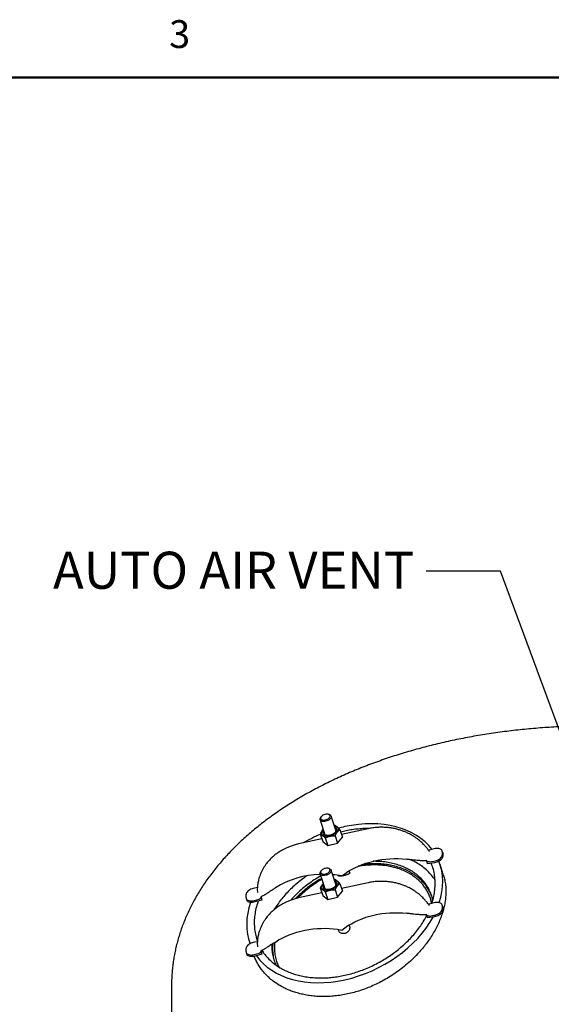
# Model space of a CAD drawing. Units: inches. Extents: x 5 to 414, y 3 to 321.
# Drawn here: x 272 to 306, y 257 to 320 of the extents above; entities that cross this region are included whole.
import ezdxf

# ---------------------------------------------------------------- set-up
doc = ezdxf.new("R2010")
doc.units = ezdxf.units.IN
doc.header["$MEASUREMENT"] = 0
doc.layers.add('BORDER', color=7, linetype='Continuous', lineweight=50)
doc.layers.add('OBJECT', color=7, linetype='Continuous')
doc.styles.add('SLDTEXTSTYLE0', font='TXT', dxfattribs={"width": 0.75})
doc.dimstyles.get("Standard").update_dxf_attribs({"dimscale": 13, "dimtxt": 0.18, "dimasz": 0.18, "dimexe": 0.18, "dimexo": 0.0625, "dimgap": 0.09, "dimtad": 0, "dimtih": 1, "dimtoh": 1, "dimzin": 0, "dimdsep": 46, "dimtxsty": 'Standard', "dimcen": 0.09, "dimadec": 0, "dimazin": 0, "dimtfac": 1, "dimtofl": 0, "dimtmove": 0, "dimatfit": 3, "dimfxl": 0, "dimtolj": 1, "dimtzin": 0, "dimarcsym": 0})

msp = doc.modelspace()

# ---------------------------------------------------------------- linework, layer by layer
at = {"color": 7, "linetype": 'Continuous', "lineweight": 25}
for p, q in [((291.513, 268.982), (291.827, 268.023)), ((291.596, 269.187), (291.561, 269.146)), ((292.089, 269.319), (292.036, 269.331)), ((292.54, 268.257), (292.225, 269.216)), ((292.473, 268.607), (292.426, 268.604)), ((292.787, 268.351), (292.946, 267.866)), ((293.095, 268.249), (292.841, 268.186)), ((294.591, 268.404), (292.891, 268.032)), ((291.637, 267.757), (290.136, 267.429)), ((291.532, 268.076), (291.691, 267.591)), ((291.631, 267.775), (291.542, 267.737)), ((291.691, 267.591), (292.005, 267.335)), ((291.846, 267.82), (292.005, 267.335)), ((292.473, 267.957), (292.632, 267.472)), ((292.632, 267.472), (292.946, 267.866)), ((292.005, 267.335), (292.632, 267.472)), ((298.808, 267.114), (298.509, 267.03)), ((299.366, 266.896), (299.333, 266.994)), ((299.341, 266.944), (299.341, 266.725)), ((298.349, 266.34), (298.343, 266.361)), ((298.354, 266.318), (298.349, 266.34)), ((298.408, 266.155), (298.354, 266.318)), ((298.509, 266.274), (298.808, 266.321)), ((299.374, 266.845), (299.374, 266.626)), ((291.596, 265.723), (291.561, 265.682)), ((292.089, 265.855), (292.036, 265.868)), ((292.54, 264.793), (292.225, 265.752)), ((293.419, 265.578), (293.379, 265.701)), ((298.84, 266.223), (298.408, 266.155)), ((299.408, 265.477), (299.201, 266.108)), ((291.513, 265.518), (291.827, 264.559)), ((292.473, 265.143), (292.426, 265.14)), ((292.683, 265.414), (292.692, 265.387)), ((287.501, 264.629), (287.317, 264.6)), ((291.532, 264.612), (291.691, 264.127)), ((292.473, 264.494), (292.632, 264.008)), ((292.632, 264.008), (292.946, 264.402)), ((292.787, 264.887), (292.946, 264.402)), ((294.591, 264.94), (292.891, 264.568)), ((286.784, 263.978), (286.784, 264.197)), ((286.792, 263.927), (286.824, 263.829)), ((287.317, 263.807), (287.617, 263.891)), ((287.782, 263.83), (287.35, 263.709)), ((287.718, 264.036), (287.723, 264.016)), ((287.723, 264.016), (287.729, 263.994)), ((287.729, 263.994), (287.782, 263.83)), ((287.782, 263.944), (287.75, 264.042)), ((287.782, 263.83), (287.782, 263.944)), ((291.637, 264.294), (290.136, 263.965)), ((291.691, 264.127), (292.005, 263.871)), ((291.846, 264.356), (292.005, 263.871)), ((292.005, 263.871), (292.632, 264.008)), ((298.593, 263.918), (298.593, 263.919)), ((298.808, 263.651), (298.509, 263.566)), ((299.366, 263.432), (299.333, 263.53)), ((299.341, 263.48), (299.341, 263.261)), ((299.374, 263.382), (299.374, 263.163)), ((298.349, 262.877), (298.343, 262.897)), ((298.354, 262.855), (298.349, 262.877)), ((298.408, 262.691), (298.354, 262.855)), ((298.84, 262.759), (298.408, 262.691)), ((298.509, 262.811), (298.808, 262.857)), ((292.683, 261.951), (292.706, 261.881)), ((293.405, 262.158), (293.379, 262.237)), ((286.784, 260.514), (286.784, 260.733)), ((286.989, 261.152), (287.027, 261.036)), ((287.501, 261.165), (287.317, 261.137)), ((287.826, 260.622), (287.83, 260.559)), ((286.792, 260.464), (286.824, 260.365)), ((287.317, 260.343), (287.617, 260.428)), ((287.782, 260.367), (287.35, 260.245)), ((287.718, 260.572), (287.723, 260.552)), ((287.723, 260.552), (287.729, 260.53)), ((287.729, 260.53), (287.782, 260.367)), ((287.782, 260.48), (287.75, 260.579)), ((287.782, 260.367), (287.782, 260.48)), ((288.736, 259.873), (288.736, 259.872)), ((282, 258.345), (282, 257.152)), ((282, 257.152), (282, 241.451))]:
    msp.add_line(p, q, dxfattribs=at)
at = {"color": 7, "linetype": 'Continuous', "lineweight": 25, "flags": 128}
for points in [[(291.869, 268.882), (291.798, 268.871), (291.73, 268.868), (291.668, 268.875), (291.613, 268.89), (291.568, 268.913), (291.534, 268.943), (291.514, 268.979), (291.507, 269.019), (291.514, 269.063), (291.534, 269.108), (291.561, 269.146)], [(291.853, 268.968), (291.918, 268.986), (291.979, 269.012), (292.035, 269.044), (292.083, 269.082), (292.119, 269.122), (292.144, 269.163), (292.154, 269.204), (292.151, 269.242), (292.133, 269.276), (292.103, 269.304), (292.06, 269.324), (292.008, 269.337), (291.949, 269.34), (291.885, 269.334), (291.82, 269.32), (291.756, 269.298), (291.697, 269.269), (291.645, 269.234), (291.603, 269.195), (291.572, 269.153), (291.555, 269.112), (291.551, 269.072), (291.562, 269.036), (291.586, 269.005), (291.623, 268.981), (291.67, 268.964), (291.726, 268.957), (291.788, 268.958), (291.853, 268.968)], [(292.089, 269.319), (292.125, 269.308), (292.17, 269.285), (292.204, 269.255), (292.224, 269.219), (292.231, 269.178), (292.224, 269.134), (292.204, 269.089), (292.17, 269.044), (292.125, 269.002), (292.07, 268.963), (292.008, 268.929), (291.94, 268.902), (291.869, 268.882)], [(292.677, 268.369), (292.67, 268.317), (292.65, 268.262), (292.617, 268.208), (292.571, 268.155), (292.514, 268.104), (292.448, 268.058), (292.374, 268.016), (292.294, 267.98), (292.21, 267.952), (292.125, 267.931), (292.04, 267.919), (291.958, 267.915), (291.881, 267.92), (291.811, 267.934), (291.749, 267.955), (291.698, 267.985), (291.658, 268.022), (291.631, 268.064), (291.617, 268.111), (291.617, 268.163), (291.631, 268.216), (291.658, 268.27), (291.698, 268.324), (291.72, 268.349)], [(292.147, 267.993), (292.069, 267.98), (291.994, 267.976), (291.924, 267.981), (291.861, 267.995), (291.807, 268.016), (291.764, 268.046), (291.733, 268.082), (291.716, 268.124), (291.712, 268.169), (291.723, 268.218), (291.747, 268.267), (291.747, 268.268)], [(291.779, 268.17), (291.777, 268.163), (291.774, 268.118), (291.784, 268.077), (291.808, 268.041), (291.845, 268.011), (291.893, 267.988), (291.905, 267.984)], [(292.46, 268.501), (292.461, 268.501), (292.509, 268.475), (292.546, 268.442), (292.57, 268.403), (292.581, 268.359), (292.577, 268.312), (292.56, 268.263), (292.529, 268.213), (292.486, 268.165), (292.432, 268.12), (292.369, 268.079), (292.299, 268.043), (292.224, 268.014), (292.147, 267.993)], [(292.433, 268.583), (292.448, 268.58), (292.514, 268.562), (292.571, 268.536), (292.617, 268.503), (292.65, 268.463), (292.67, 268.418), (292.677, 268.369)], [(299.341, 266.944), (299.334, 266.991), (299.314, 267.033), (299.282, 267.07), (299.237, 267.1), (299.182, 267.123), (299.117, 267.139), (299.046, 267.145), (298.969, 267.143), (298.889, 267.133), (298.808, 267.114)], [(292.901, 265.376), (293.098, 265.521), (293.305, 265.656), (293.52, 265.782), (293.743, 265.899), (293.973, 266.006), (294.21, 266.103), (294.452, 266.19), (294.701, 266.266), (294.953, 266.331), (295.21, 266.385), (295.469, 266.428), (295.731, 266.46), (295.995, 266.48), (296.26, 266.489), (296.524, 266.486), (296.789, 266.472), (297.052, 266.447)], [(298.808, 266.321), (298.889, 266.338), (298.969, 266.362), (299.046, 266.394), (299.117, 266.432), (299.182, 266.476), (299.237, 266.523), (299.282, 266.573), (299.314, 266.624), (299.334, 266.675), (299.341, 266.725)], [(299.374, 266.626), (299.367, 266.577), (299.347, 266.526), (299.314, 266.474), (299.269, 266.424), (299.214, 266.377), (299.15, 266.334), (299.078, 266.296), (299.001, 266.264), (298.921, 266.239), (298.84, 266.223)], [(299.366, 266.896), (299.367, 266.892), (299.374, 266.845)], [(292.089, 265.855), (292.125, 265.844), (292.17, 265.821), (292.204, 265.791), (292.224, 265.755), (292.231, 265.714), (292.224, 265.67), (292.204, 265.625), (292.17, 265.581), (292.125, 265.538), (292.07, 265.499), (292.008, 265.465), (291.94, 265.438), (291.869, 265.418), (291.798, 265.407), (291.73, 265.405), (291.668, 265.411), (291.613, 265.426), (291.568, 265.449), (291.534, 265.479), (291.514, 265.515), (291.507, 265.556), (291.514, 265.599), (291.534, 265.645), (291.561, 265.682)], [(291.853, 265.865), (291.788, 265.846), (291.726, 265.82), (291.67, 265.788), (291.623, 265.751), (291.586, 265.71), (291.562, 265.669), (291.551, 265.628), (291.555, 265.59), (291.572, 265.556), (291.603, 265.528), (291.645, 265.508), (291.697, 265.496), (291.756, 265.492), (291.82, 265.498), (291.885, 265.512), (291.949, 265.534), (292.008, 265.564), (292.06, 265.599), (292.103, 265.638), (292.133, 265.679), (292.151, 265.72), (292.154, 265.76), (292.144, 265.796), (292.119, 265.827), (292.083, 265.851), (292.035, 265.868), (291.979, 265.876), (291.918, 265.875), (291.853, 265.865)], [(292.46, 265.038), (292.461, 265.037), (292.509, 265.012), (292.546, 264.979), (292.57, 264.94), (292.581, 264.896), (292.577, 264.848), (292.56, 264.799), (292.529, 264.75), (292.486, 264.701), (292.432, 264.656), (292.369, 264.615), (292.299, 264.579), (292.224, 264.55), (292.147, 264.529)], [(292.433, 265.119), (292.448, 265.116), (292.514, 265.098), (292.571, 265.072), (292.617, 265.039), (292.65, 265), (292.67, 264.955), (292.677, 264.905)], [(287.317, 264.6), (287.237, 264.584), (287.157, 264.559), (287.08, 264.527), (287.008, 264.489), (286.944, 264.446), (286.889, 264.399), (286.844, 264.349), (286.811, 264.297), (286.791, 264.246), (286.784, 264.197)], [(292.677, 264.905), (292.67, 264.853), (292.65, 264.799), (292.617, 264.744), (292.571, 264.691), (292.514, 264.641), (292.448, 264.594), (292.374, 264.552), (292.294, 264.517), (292.21, 264.488), (292.125, 264.467), (292.04, 264.455), (291.958, 264.451), (291.881, 264.456), (291.811, 264.47), (291.749, 264.492), (291.698, 264.521), (291.658, 264.558), (291.631, 264.6), (291.617, 264.648), (291.617, 264.699), (291.631, 264.752), (291.658, 264.807), (291.698, 264.86), (291.72, 264.885)], [(292.147, 264.529), (292.069, 264.516), (291.994, 264.512), (291.924, 264.517), (291.861, 264.531), (291.807, 264.553), (291.764, 264.582), (291.733, 264.618), (291.716, 264.66), (291.712, 264.706), (291.723, 264.754), (291.747, 264.804), (291.747, 264.804)], [(291.779, 264.706), (291.777, 264.699), (291.774, 264.654), (291.784, 264.613), (291.808, 264.577), (291.845, 264.547), (291.893, 264.524), (291.905, 264.52)], [(286.784, 263.978), (286.791, 263.931), (286.811, 263.889), (286.844, 263.852), (286.889, 263.821), (286.944, 263.798), (287.008, 263.783), (287.08, 263.776), (287.157, 263.778), (287.237, 263.788), (287.317, 263.807)], [(287.35, 263.709), (287.269, 263.69), (287.189, 263.679), (287.112, 263.678), (287.041, 263.684), (286.976, 263.699), (286.921, 263.723), (286.876, 263.753), (286.843, 263.79), (286.824, 263.829)], [(299.341, 263.48), (299.334, 263.527), (299.314, 263.569), (299.282, 263.606), (299.237, 263.637), (299.182, 263.66), (299.117, 263.675), (299.046, 263.682), (298.969, 263.68), (298.889, 263.669), (298.808, 263.651)], [(298.808, 262.857), (298.889, 262.874), (298.969, 262.899), (299.046, 262.93), (299.117, 262.968), (299.182, 263.012), (299.237, 263.059), (299.282, 263.109), (299.314, 263.16), (299.334, 263.212), (299.341, 263.261)], [(299.374, 263.163), (299.367, 263.113), (299.347, 263.062), (299.314, 263.011), (299.269, 262.961), (299.214, 262.913), (299.15, 262.87), (299.078, 262.832), (299.001, 262.8), (298.921, 262.776), (298.84, 262.759)], [(299.366, 263.432), (299.367, 263.428), (299.374, 263.382)], [(292.901, 261.913), (293.098, 262.057), (293.305, 262.192), (293.52, 262.319), (293.743, 262.435), (293.973, 262.543), (294.21, 262.64), (294.452, 262.726), (294.701, 262.802), (294.953, 262.867), (295.21, 262.921), (295.469, 262.964), (295.731, 262.996), (295.995, 263.016), (296.26, 263.025), (296.524, 263.022), (296.789, 263.008), (297.052, 262.983)], [(288.651, 261.145), (288.863, 261.274), (289.083, 261.394), (289.311, 261.505), (289.546, 261.605), (289.787, 261.695), (290.033, 261.775), (290.284, 261.844), (290.539, 261.901), (290.798, 261.948), (291.059, 261.984), (291.322, 262.008), (291.587, 262.02), (291.852, 262.022), (292.116, 262.012), (292.38, 261.99), (292.642, 261.957), (292.901, 261.913)], [(287.317, 261.137), (287.237, 261.12), (287.157, 261.095), (287.08, 261.064), (287.008, 261.025), (286.944, 260.982), (286.889, 260.935), (286.844, 260.885), (286.811, 260.834), (286.791, 260.782), (286.784, 260.733)], [(286.784, 260.514), (286.791, 260.467), (286.811, 260.425), (286.844, 260.388), (286.889, 260.357), (286.944, 260.334), (287.008, 260.319), (287.08, 260.312), (287.157, 260.314), (287.237, 260.325), (287.317, 260.343)], [(287.35, 260.245), (287.269, 260.226), (287.189, 260.216), (287.112, 260.214), (287.041, 260.221), (286.976, 260.236), (286.921, 260.259), (286.876, 260.289), (286.843, 260.326), (286.824, 260.365)]]:
    msp.add_lwpolyline(points, dxfattribs=at)
at = {"color": 7, "linetype": 'Continuous', "lineweight": 25}
for centre, radius, start, end in [((292.394, 268.288), 0.152, 314.67629, 49.94098), ((291.691, 259.772), 5.712, 91.67009, 122.15284), ((291.756, 259.449), 6.037, 79.06468, 84.62558), ((292.394, 264.824), 0.152, 314.67627, 49.94098)]:
    msp.add_arc(centre, radius, start, end, dxfattribs=at)
for start_param, end_param in [(0.139022, 1.238811), (1.238811, 1.301812), (1.488729, 1.675623), (5.685558, 6.234091), (2.526717, 3.070479), (3.257063, 5.503744)]:
    msp.add_ellipse((293.095, 263.63), major_axis=(5.936, 2.898), ratio=0.706118, start_param=start_param, end_param=end_param, dxfattribs=at)
for points, knots in [([(323.752, 272.342), (323.713, 272.358), (323.512, 272.439), (323.142, 272.578), (322.642, 272.76), (322.135, 272.935), (321.622, 273.103), (321.104, 273.264), (320.581, 273.418), (320.053, 273.565), (319.52, 273.705), (318.982, 273.838), (318.44, 273.964), (317.893, 274.083), (317.343, 274.195), (316.789, 274.299), (316.232, 274.396), (315.672, 274.486), (315.109, 274.569), (314.543, 274.644), (313.974, 274.712), (313.404, 274.772), (312.832, 274.825), (312.257, 274.871), (311.682, 274.909), (311.105, 274.94), (310.528, 274.963), (309.95, 274.979), (309.371, 274.988), (308.792, 274.989), (308.214, 274.982), (307.635, 274.969), (307.057, 274.947), (306.481, 274.919), (305.905, 274.882), (305.33, 274.839), (304.757, 274.788), (304.186, 274.729), (303.618, 274.664), (303.051, 274.59), (302.487, 274.51), (301.926, 274.422), (301.368, 274.327), (300.813, 274.225), (300.262, 274.115), (299.715, 273.999), (299.172, 273.875), (298.633, 273.744), (298.098, 273.606), (297.568, 273.461), (297.044, 273.308), (296.524, 273.149), (296.01, 272.983), (295.502, 272.81), (295, 272.631), (294.503, 272.444), (294.014, 272.251), (293.53, 272.051), (293.054, 271.844), (292.585, 271.631), (292.123, 271.412), (291.668, 271.186), (291.221, 270.953), (290.783, 270.714), (290.352, 270.47), (289.93, 270.218), (289.517, 269.961), (289.112, 269.698), (288.717, 269.429), (288.331, 269.155), (287.954, 268.874), (287.587, 268.588), (287.231, 268.297), (286.885, 268.001), (286.549, 267.699), (286.224, 267.392), (285.91, 267.081), (285.607, 266.765), (285.316, 266.445), (285.036, 266.12), (284.767, 265.792), (284.511, 265.459), (284.267, 265.123), (284.034, 264.784), (283.814, 264.441), (283.607, 264.096), (283.412, 263.748), (283.229, 263.398), (283.059, 263.045), (282.902, 262.691), (282.757, 262.334), (282.625, 261.976), (282.506, 261.617), (282.399, 261.256), (282.305, 260.894), (282.224, 260.532), (282.155, 260.169), (282.098, 259.805), (282.055, 259.441), (282.023, 259.076), (282.005, 258.712), (281.998, 258.466), (282, 258.342), (282, 258.34)], [0, 0, 0, 0, 0.002447, 0.012661, 0.022869, 0.033072, 0.043271, 0.053464, 0.063652, 0.073836, 0.084014, 0.094188, 0.104358, 0.114524, 0.124685, 0.134843, 0.144996, 0.155147, 0.165295, 0.175439, 0.185581, 0.195721, 0.205858, 0.215994, 0.226128, 0.236261, 0.246393, 0.256524, 0.266654, 0.276785, 0.286915, 0.297046, 0.307177, 0.317309, 0.327442, 0.337577, 0.347713, 0.357851, 0.367991, 0.378133, 0.388279, 0.398427, 0.408578, 0.418733, 0.428892, 0.439055, 0.449222, 0.459393, 0.469569, 0.47975, 0.489936, 0.500127, 0.510323, 0.520525, 0.530733, 0.540946, 0.551164, 0.561389, 0.571618, 0.581853, 0.592093, 0.602337, 0.612586, 0.622839, 0.633094, 0.643352, 0.653612, 0.663871, 0.67413, 0.684385, 0.694637, 0.704882, 0.715119, 0.725346, 0.73556, 0.74576, 0.755941, 0.766103, 0.776241, 0.786354, 0.796438, 0.806491, 0.816511, 0.826495, 0.836441, 0.846348, 0.856214, 0.866038, 0.87582, 0.885561, 0.89526, 0.904919, 0.914538, 0.924121, 0.93367, 0.943186, 0.952674, 0.962137, 0.971578, 0.981002, 0.990412, 0.999814, 1, 1, 1, 1]), ([(291.719, 268.353), (291.686, 268.314), (291.618, 268.235), (291.561, 268.13), (291.532, 268.076)], [0, 0, 0, 0, 0.492444, 1, 1, 1, 1]), ([(292.787, 268.351), (292.748, 268.391), (292.669, 268.473), (292.563, 268.56), (292.502, 268.591), (292.473, 268.607)], [0, 0, 0, 0, 0.336158, 0.682274, 1, 1, 1, 1]), ([(292.473, 267.957), (292.504, 268.013), (292.566, 268.126), (292.674, 268.259), (292.75, 268.321), (292.787, 268.351)], [0, 0, 0, 0, 0.336158, 0.682274, 1, 1, 1, 1]), ([(294.668, 268.418), (294.659, 268.418), (294.527, 268.422), (294.262, 268.411), (293.876, 268.381), (293.486, 268.328), (293.225, 268.275), (293.095, 268.249)], [0, 0, 0, 0, 0.018415, 0.267511, 0.513463, 0.757272, 1, 1, 1, 1]), ([(298.523, 266.917), (298.486, 266.974), (298.411, 267.091), (298.284, 267.251), (298.157, 267.393), (298.038, 267.512), (297.93, 267.609), (297.837, 267.686), (297.756, 267.749), (297.679, 267.806), (297.599, 267.862), (297.475, 267.943), (297.3, 268.045), (297.084, 268.151), (296.872, 268.239), (296.66, 268.313), (296.42, 268.382), (296.177, 268.434), (295.935, 268.47), (295.702, 268.491), (295.449, 268.499), (295.177, 268.49), (294.887, 268.462), (294.692, 268.424), (294.592, 268.404)], [0, 0, 0, 0, 0.047975, 0.098428, 0.142484, 0.180192, 0.214954, 0.241888, 0.263399, 0.285151, 0.307392, 0.33012, 0.385698, 0.444463, 0.491131, 0.539665, 0.593351, 0.656229, 0.70326, 0.754374, 0.809594, 0.868945, 0.932419, 1, 1, 1, 1]), ([(291.532, 268.076), (291.563, 268.06), (291.625, 268.027), (291.733, 267.939), (291.809, 267.858), (291.846, 267.82)], [0, 0, 0, 0, 0.336158, 0.682274, 1, 1, 1, 1]), ([(291.846, 267.82), (291.871, 267.831), (291.955, 267.868), (292.109, 267.919), (292.296, 267.951), (292.42, 267.955), (292.473, 267.957)], [0, 0, 0, 0, 0.128774, 0.437381, 0.754976, 1, 1, 1, 1]), ([(290.137, 267.429), (290.041, 267.406), (289.86, 267.363), (289.611, 267.278), (289.397, 267.19), (289.217, 267.104), (289.059, 267.018), (288.929, 266.939), (288.826, 266.871), (288.748, 266.816), (288.667, 266.755), (288.564, 266.673), (288.445, 266.569), (288.33, 266.457), (288.227, 266.346), (288.133, 266.236), (288.038, 266.113), (287.941, 265.971), (287.844, 265.809), (287.755, 265.636), (287.679, 265.459), (287.621, 265.292), (287.579, 265.144), (287.547, 265.004), (287.525, 264.877), (287.51, 264.749), (287.499, 264.619), (287.495, 264.468), (287.5, 264.361), (287.503, 264.307)], [0, 0, 0, 0, 0.062692, 0.119084, 0.169089, 0.212642, 0.249703, 0.286852, 0.313751, 0.331363, 0.350156, 0.381404, 0.418885, 0.455404, 0.489361, 0.521098, 0.553742, 0.595082, 0.638547, 0.683222, 0.729015, 0.771686, 0.805422, 0.835942, 0.871369, 0.895228, 0.925253, 0.962374, 1, 1, 1, 1]), ([(298.452, 267.024), (298.459, 267.023), (298.478, 267.022), (298.497, 267.027), (298.509, 267.03)], [0, 0, 0, 0, 0.398954, 1, 1, 1, 1]), ([(298.734, 263.82), (298.729, 263.854), (298.702, 264.007), (298.612, 264.265), (298.463, 264.59), (298.271, 264.89), (298.045, 265.164), (297.785, 265.41), (297.495, 265.629), (297.176, 265.82), (296.83, 265.981), (296.461, 266.112), (296.075, 266.211), (295.675, 266.278), (295.289, 266.315), (295.028, 266.315), (294.911, 266.315)], [0, 0, 0, 0, 0.024871, 0.112733, 0.199493, 0.284809, 0.3669, 0.44704, 0.525004, 0.600624, 0.675076, 0.746928, 0.816186, 0.882984, 0.947522, 1, 1, 1, 1]), ([(298.343, 266.361), (298.315, 266.358), (298.257, 266.352), (298.162, 266.349), (298.062, 266.35), (297.958, 266.354), (297.851, 266.361), (297.708, 266.373), (297.523, 266.391), (297.293, 266.418), (297.134, 266.437), (297.052, 266.447)], [0, 0, 0, 0, 0.080242, 0.163472, 0.250208, 0.331306, 0.41475, 0.500822, 0.659162, 0.825185, 1, 1, 1, 1]), ([(298.878, 265.124), (298.865, 265.146), (298.788, 265.275), (298.607, 265.492), (298.334, 265.77), (298.022, 266.019), (297.693, 266.225), (297.45, 266.356), (297.316, 266.41), (297.297, 266.418)], [0, 0, 0, 0, 0.039667, 0.240921, 0.438126, 0.630838, 0.818726, 0.974198, 1, 1, 1, 1]), ([(298.509, 266.274), (298.488, 266.273), (298.448, 266.271), (298.392, 266.287), (298.366, 266.308), (298.354, 266.318)], [0, 0, 0, 0, 0.3766656, 0.7104468, 1, 1, 1, 1]), ([(294.15, 266.024), (294.133, 266.022), (294.074, 266.014), (294.012, 266.004), (293.966, 265.997)], [0, 0, 0, 0, 0.27701, 1, 1, 1, 1]), ([(298.669, 263.611), (298.649, 263.704), (298.611, 263.887), (298.511, 264.147), (298.392, 264.391), (298.252, 264.617), (298.099, 264.819), (297.931, 265.005), (297.733, 265.19), (297.492, 265.377), (297.2, 265.56), (296.872, 265.723), (296.55, 265.844), (296.249, 265.932), (295.98, 265.993), (295.696, 266.04), (295.406, 266.07), (295.112, 266.085), (294.815, 266.084), (294.508, 266.066), (294.285, 266.045), (294.165, 266.026), (294.15, 266.023)], [0, 0, 0, 0, 0.062473, 0.124057, 0.185842, 0.241771, 0.297867, 0.348306, 0.398888, 0.46327, 0.528013, 0.593386, 0.659685, 0.702482, 0.745467, 0.788658, 0.832088, 0.87228, 0.912707, 0.953385, 0.994345, 1, 1, 1, 1]), ([(298.658, 264.107), (298.61, 264.216), (298.516, 264.433), (298.323, 264.732), (298.096, 265.006), (297.837, 265.252), (297.547, 265.471), (297.228, 265.662), (296.882, 265.823), (296.513, 265.954), (296.127, 266.053), (295.727, 266.121), (295.321, 266.157), (294.909, 266.162), (294.538, 266.145), (294.301, 266.114), (294.204, 266.101)], [0, 0, 0, 0, 0.0869925, 0.1725373, 0.254849, 0.3352034, 0.4133759, 0.4891988, 0.5638506, 0.6358951, 0.7053384, 0.7723161, 0.8370272, 0.8986793, 0.9588355, 1, 1, 1, 1]), ([(298.675, 263.613), (298.681, 263.627), (298.738, 263.782), (298.806, 264.075), (298.877, 264.491), (298.898, 264.902), (298.876, 265.307), (298.804, 265.699), (298.722, 265.994), (298.649, 266.152), (298.632, 266.19)], [0, 0, 0, 0, 0.014868, 0.168416, 0.32305, 0.47823, 0.636227, 0.793648, 0.949923, 1, 1, 1, 1]), ([(299.405, 265.476), (299.419, 265.435), (299.469, 265.294), (299.523, 265.04), (299.568, 264.716), (299.581, 264.382), (299.566, 264.04), (299.522, 263.689), (299.449, 263.334), (299.348, 262.974), (299.218, 262.612), (299.063, 262.258), (298.888, 261.914), (298.693, 261.581), (298.482, 261.261), (298.258, 260.955), (298.023, 260.665), (297.741, 260.348), (297.403, 260.008), (297.017, 259.663), (296.616, 259.346), (296.219, 259.066), (295.813, 258.811), (295.414, 258.589), (295.009, 258.39), (294.609, 258.218), (294.204, 258.068), (293.796, 257.94), (293.386, 257.834), (292.976, 257.751), (292.57, 257.692), (292.17, 257.657), (291.778, 257.643), (291.393, 257.652), (291.017, 257.684), (290.651, 257.737), (290.301, 257.809), (289.975, 257.899), (289.673, 258.002), (289.393, 258.118), (289.085, 258.267), (288.76, 258.457), (288.448, 258.683), (288.182, 258.915), (287.957, 259.147), (287.757, 259.391), (287.583, 259.646), (287.436, 259.91), (287.341, 260.107), (287.303, 260.218), (287.297, 260.235)], [0, 0, 0, 0, 0.0102657, 0.0353311, 0.0604148, 0.085481, 0.1105458, 0.1356281, 0.1606922, 0.185385, 0.2100957, 0.2347863, 0.2570912, 0.2794115, 0.3017135, 0.3213879, 0.3410757, 0.3607472, 0.3865971, 0.4124431, 0.4352645, 0.4580827, 0.4786057, 0.4991265, 0.5180601, 0.5369921, 0.5552244, 0.5735225, 0.5918185, 0.6100477, 0.6281042, 0.6462219, 0.6643452, 0.6824091, 0.7010024, 0.7196464, 0.7382987, 0.7569032, 0.7743788, 0.7918705, 0.8093492, 0.8355363, 0.8617264, 0.8840874, 0.9064686, 0.9288332, 0.9511741, 0.9735308, 0.9958737, 1, 1, 1, 1]), ([(290.678, 265.387), (290.616, 265.345), (290.437, 265.223), (290.161, 265.007), (289.847, 264.74), (289.544, 264.453), (289.256, 264.147), (288.986, 263.823), (288.752, 263.509), (288.623, 263.302), (288.563, 263.207)], [0, 0, 0, 0, 0.064352, 0.188232, 0.315001, 0.444665, 0.585311, 0.729056, 0.87573, 1, 1, 1, 1]), ([(291.56, 265.375), (291.55, 265.37), (291.401, 265.291), (291.131, 265.119), (290.751, 264.856), (290.389, 264.568), (290.047, 264.256), (289.799, 264.006), (289.676, 263.858), (289.648, 263.823)], [0, 0, 0, 0, 0.012438, 0.184299, 0.362386, 0.547018, 0.738207, 0.939511, 1, 1, 1, 1]), ([(291.611, 265.217), (291.601, 265.212), (291.453, 265.133), (291.183, 264.961), (290.802, 264.698), (290.442, 264.41), (290.145, 264.146), (289.984, 263.975), (289.923, 263.91)], [0, 0, 0, 0, 0.014563, 0.215783, 0.424291, 0.640465, 0.864314, 1, 1, 1, 1]), ([(291.628, 265.165), (291.597, 265.147), (291.475, 265.077), (291.273, 264.943), (291.024, 264.768), (290.808, 264.603), (290.683, 264.501), (290.631, 264.458)], [0, 0, 0, 0, 0.08165, 0.32062, 0.56852, 0.818989, 1, 1, 1, 1]), ([(292.787, 264.887), (292.748, 264.927), (292.669, 265.01), (292.563, 265.096), (292.502, 265.128), (292.473, 265.143)], [0, 0, 0, 0, 0.336158, 0.682274, 1, 1, 1, 1]), ([(293.014, 265.393), (292.995, 265.389), (292.957, 265.381), (292.904, 265.372), (292.854, 265.366), (292.809, 265.362), (292.77, 265.361), (292.738, 265.364), (292.713, 265.369), (292.697, 265.377), (292.694, 265.385), (292.693, 265.388)], [0, 0, 0, 0, 0.107621, 0.218495, 0.326086, 0.436586, 0.548472, 0.66313, 0.784465, 0.908859, 1, 1, 1, 1]), ([(293.418, 265.577), (293.419, 265.574), (293.421, 265.565), (293.412, 265.549), (293.391, 265.53), (293.359, 265.509), (293.316, 265.487), (293.264, 265.466), (293.207, 265.445), (293.145, 265.426), (293.08, 265.408), (293.036, 265.398), (293.014, 265.393)], [0, 0, 0, 0, 0.07594, 0.179273, 0.285463, 0.391096, 0.499973, 0.602234, 0.707973, 0.802081, 0.899447, 1, 1, 1, 1]), ([(298.523, 263.453), (298.486, 263.51), (298.411, 263.627), (298.284, 263.787), (298.157, 263.929), (298.038, 264.048), (297.93, 264.145), (297.837, 264.223), (297.756, 264.286), (297.679, 264.342), (297.599, 264.398), (297.475, 264.479), (297.3, 264.581), (297.084, 264.687), (296.872, 264.776), (296.66, 264.85), (296.42, 264.918), (296.177, 264.97), (295.935, 265.006), (295.702, 265.027), (295.449, 265.036), (295.177, 265.026), (294.887, 264.998), (294.692, 264.96), (294.592, 264.94)], [0, 0, 0, 0, 0.047975, 0.098428, 0.142484, 0.180192, 0.214954, 0.241888, 0.263399, 0.285151, 0.307392, 0.33012, 0.385698, 0.444463, 0.491131, 0.539665, 0.593351, 0.656229, 0.70326, 0.754374, 0.809594, 0.868945, 0.932419, 1, 1, 1, 1]), ([(288.651, 264.609), (288.602, 264.577), (288.507, 264.515), (288.372, 264.426), (288.246, 264.344), (288.14, 264.274), (288.051, 264.217), (287.976, 264.17), (287.893, 264.121), (287.804, 264.071), (287.746, 264.048), (287.718, 264.036)], [0, 0, 0, 0, 0.132051, 0.2590098, 0.381319, 0.4994734, 0.5853065, 0.6685323, 0.7494307, 0.8783822, 1, 1, 1, 1]), ([(290.631, 264.458), (290.578, 264.414), (290.446, 264.306), (290.259, 264.137), (290.136, 264.01), (290.079, 263.951)], [0, 0, 0, 0, 0.265684, 0.660936, 1, 1, 1, 1]), ([(291.719, 264.889), (291.686, 264.85), (291.618, 264.771), (291.561, 264.666), (291.532, 264.612)], [0, 0, 0, 0, 0.492444, 1, 1, 1, 1]), ([(291.532, 264.612), (291.563, 264.596), (291.625, 264.563), (291.733, 264.475), (291.809, 264.395), (291.846, 264.356)], [0, 0, 0, 0, 0.336158, 0.682274, 1, 1, 1, 1]), ([(291.846, 264.356), (291.871, 264.367), (291.955, 264.404), (292.109, 264.455), (292.296, 264.488), (292.42, 264.492), (292.473, 264.494)], [0, 0, 0, 0, 0.128774, 0.437381, 0.754976, 1, 1, 1, 1]), ([(292.473, 264.494), (292.504, 264.549), (292.566, 264.663), (292.674, 264.795), (292.75, 264.857), (292.787, 264.887)], [0, 0, 0, 0, 0.336158, 0.682274, 1, 1, 1, 1]), ([(287.559, 263.767), (287.538, 263.714), (287.464, 263.519), (287.383, 263.185), (287.314, 262.77), (287.292, 262.358), (287.316, 261.954), (287.381, 261.564), (287.463, 261.318), (287.504, 261.197)], [0, 0, 0, 0, 0.059083, 0.214359, 0.370733, 0.52766, 0.687435, 0.846627, 1, 1, 1, 1]), ([(290.137, 263.965), (290.041, 263.942), (289.86, 263.899), (289.611, 263.814), (289.397, 263.727), (289.217, 263.64), (289.059, 263.554), (288.929, 263.475), (288.826, 263.407), (288.748, 263.352), (288.667, 263.291), (288.564, 263.209), (288.445, 263.105), (288.33, 262.993), (288.227, 262.883), (288.133, 262.772), (288.038, 262.649), (287.941, 262.508), (287.844, 262.346), (287.755, 262.172), (287.679, 261.995), (287.621, 261.828), (287.579, 261.68), (287.547, 261.54), (287.525, 261.413), (287.51, 261.286), (287.499, 261.155), (287.495, 261.005), (287.5, 260.897), (287.503, 260.843)], [0, 0, 0, 0, 0.062692, 0.119084, 0.169089, 0.212642, 0.249703, 0.286852, 0.313751, 0.331363, 0.350156, 0.381404, 0.418885, 0.455404, 0.489361, 0.521098, 0.553742, 0.595082, 0.638547, 0.683222, 0.729015, 0.771686, 0.805422, 0.835942, 0.871369, 0.895228, 0.925253, 0.962374, 1, 1, 1, 1]), ([(287.729, 263.994), (287.725, 263.982), (287.718, 263.958), (287.689, 263.927), (287.654, 263.904), (287.628, 263.895), (287.617, 263.891)], [0, 0, 0, 0, 0.254182, 0.507077, 0.794827, 1, 1, 1, 1]), ([(298.671, 263.612), (298.668, 263.635), (298.658, 263.699), (298.637, 263.761), (298.624, 263.8)], [0, 0, 0, 0, 0.355278, 1, 1, 1, 1]), ([(298.452, 263.56), (298.459, 263.56), (298.478, 263.559), (298.497, 263.563), (298.509, 263.566)], [0, 0, 0, 0, 0.398954, 1, 1, 1, 1]), ([(287.8, 260.608), (287.822, 260.57), (287.908, 260.424), (288.1, 260.191), (288.374, 259.913), (288.686, 259.664), (289.013, 259.456), (289.347, 259.286), (289.681, 259.15), (290.032, 259.038), (290.399, 258.95), (290.778, 258.888), (291.161, 258.851), (291.545, 258.838), (291.927, 258.848), (292.314, 258.88), (292.704, 258.933), (293.103, 259.01), (293.51, 259.111), (293.923, 259.237), (294.333, 259.386), (294.737, 259.557), (295.134, 259.751), (295.514, 259.961), (295.876, 260.185), (296.218, 260.422), (296.547, 260.675), (296.861, 260.943), (297.163, 261.23), (297.452, 261.536), (297.722, 261.86), (297.968, 262.193), (298.182, 262.525), (298.3, 262.744), (298.356, 262.85)], [0, 0, 0, 0, 0.0151251, 0.0582522, 0.1005117, 0.1418084, 0.1820713, 0.2153877, 0.2479148, 0.2796547, 0.3106293, 0.3408842, 0.3704756, 0.3978438, 0.4247803, 0.4513769, 0.4777416, 0.5039896, 0.5318297, 0.5598091, 0.5880648, 0.6167225, 0.6458894, 0.6756634, 0.70436, 0.7337066, 0.763739, 0.794472, 0.8259066, 0.8600038, 0.8948521, 0.9304105, 0.9666277, 1, 1, 1, 1]), ([(298.343, 262.897), (298.315, 262.894), (298.257, 262.888), (298.162, 262.885), (298.062, 262.886), (297.958, 262.89), (297.851, 262.897), (297.708, 262.909), (297.523, 262.928), (297.293, 262.954), (297.134, 262.973), (297.052, 262.983)], [0, 0, 0, 0, 0.080242, 0.163472, 0.250208, 0.331306, 0.41475, 0.500822, 0.659162, 0.825185, 1, 1, 1, 1]), ([(298.509, 262.811), (298.488, 262.809), (298.448, 262.807), (298.392, 262.824), (298.366, 262.845), (298.354, 262.855)], [0, 0, 0, 0, 0.376666, 0.710447, 1, 1, 1, 1]), ([(293.093, 261.689), (293.054, 261.684), (292.975, 261.673), (292.865, 261.701), (292.777, 261.76), (292.722, 261.824), (292.713, 261.871), (292.711, 261.883)], [0, 0, 0, 0, 0.224447, 0.448702, 0.678326, 0.92122, 1, 1, 1, 1]), ([(293.4, 262.156), (293.405, 262.143), (293.428, 262.092), (293.42, 262.012), (293.395, 261.93), (293.354, 261.853), (293.279, 261.771), (293.18, 261.712), (293.116, 261.695), (293.093, 261.689)], [0, 0, 0, 0, 0.07616, 0.290974, 0.396342, 0.505093, 0.707301, 0.895647, 1, 1, 1, 1]), ([(288.651, 261.145), (288.602, 261.113), (288.507, 261.051), (288.372, 260.962), (288.246, 260.88), (288.14, 260.81), (288.051, 260.753), (287.976, 260.707), (287.893, 260.657), (287.804, 260.608), (287.746, 260.584), (287.718, 260.572)], [0, 0, 0, 0, 0.132051, 0.25901, 0.381319, 0.499473, 0.585306, 0.668532, 0.749431, 0.878382, 1, 1, 1, 1]), ([(288.425, 260.998), (288.424, 260.971), (288.414, 260.816), (288.438, 260.543), (288.503, 260.183), (288.592, 259.889), (288.675, 259.72), (288.704, 259.661)], [0, 0, 0, 0, 0.056631, 0.324188, 0.590616, 0.854793, 1, 1, 1, 1]), ([(288.489, 261.039), (288.481, 260.945), (288.464, 260.723), (288.492, 260.386), (288.526, 260.135), (288.566, 260.013), (288.568, 260.007)], [0, 0, 0, 0, 0.262969, 0.621969, 0.979455, 1, 1, 1, 1]), ([(288.61, 261.118), (288.61, 261.117), (288.6, 261.04), (288.591, 260.839), (288.596, 260.519), (288.651, 260.16), (288.738, 259.838), (288.827, 259.643), (288.866, 259.558)], [0, 0, 0, 0, 0.002656, 0.138689, 0.36499, 0.59358, 0.823339, 1, 1, 1, 1]), ([(287.729, 260.53), (287.725, 260.518), (287.718, 260.494), (287.689, 260.463), (287.654, 260.44), (287.628, 260.431), (287.617, 260.428)], [0, 0, 0, 0, 0.254182, 0.507077, 0.794827, 1, 1, 1, 1]), ([(288.74, 259.874), (288.748, 259.845), (288.778, 259.736), (288.828, 259.634), (288.865, 259.559)], [0, 0, 0, 0, 0.2605764, 1, 1, 1, 1])]:
    msp.add_open_spline(points, degree=3, knots=knots, dxfattribs=at)
at = {"layer": 'BORDER'}
msp.add_line((9.935, 316.551), (408.935, 316.551), dxfattribs=at)

# ---------------------------------------------------------------- texts
at = {"layer": 'BORDER', "color": 7, "insert": (281.848, 320.219), "char_height": 1.781, "attachment_point": 1, "style": 'SLDTEXTSTYLE0'}
msp.add_mtext('3', dxfattribs=at)
at = {"layer": 'OBJECT', "insert": (297.545, 286.158), "char_height": 2.375, "attachment_point": 3, "style": 'SLDTEXTSTYLE0'}
msp.add_mtext('AUTO AIR VENT', dxfattribs=at)

# ---------------------------------------------------------------- leaders
at = {"layer": 'OBJECT'}
msp.add_leader([(308.15, 271.172), (303.067, 284.913), (298.317, 284.913)], dimstyle='Standard', dxfattribs=at)

doc.saveas('drawing.dxf')
